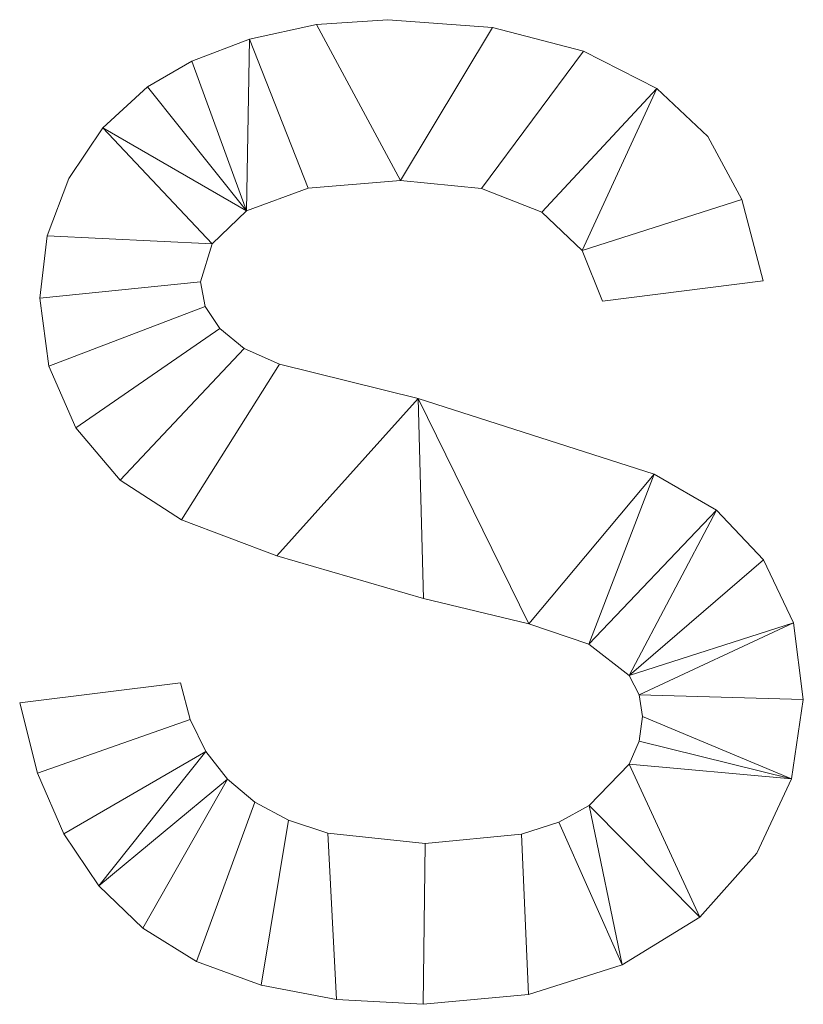
# Model space of a CAD drawing. Units: millimetres. Extents: x -478 to 53853, y -59763 to 13074.
# Drawn here: x 38811 to 39179, y -51407 to -50945 of the extents above; entities that cross this region are included whole.
import ezdxf

# ---------------------------------------------------------------- set-up
doc = ezdxf.new("R2010")
doc.units = ezdxf.units.MM
doc.layers.add('A-GENM', color=13, linetype='Continuous', lineweight=30)

msp = doc.modelspace()

# ---------------------------------------------------------------- meshes
at = {"layer": 'A-GENM', "lineweight": 9}
mesh = msp.add_polyface(dxfattribs=at)
corners = [(38811.31, -51265.35, 10), (38819.61, -51298.22, 10), (38831.99, -51326.78, 10), (38848.45, -51351.05, 10), (38869, -51371, 10), (38894.15, -51386.58, 10), (38924.44, -51397.71, 10), (38959.85, -51404.39, 10), (39000.4, -51406.62, 10), (39049.77, -51402, 10), (39093.7, -51388.15, 10), (39130.06, -51365.84, 10), (39156.75, -51335.83, 10), (39173.14, -51300.89, 10), (39178.61, -51263.73, 10), (39173.95, -51227.79, 10), (39159.99, -51198.25, 10), (39137.85, -51175.03, 10), (39108.64, -51158.07, 10), (38998.05, -51122.61, 10), (38933.16, -51106.57, 10), (38916.56, -51099.18, 10), (38905.05, -51089.94, 10), (38898.32, -51079.61, 10), (38896.07, -51068.02, 10), (38901.48, -51050.21, 10), (38917.7, -51034.76, 10), (38946.55, -51024.05, 10), (38989.81, -51020.49, 10), (39027.79, -51024.22, 10), (39056.1, -51035.42, 10), (39074.92, -51053.28, 10), (39084.43, -51076.99, 10), (39159.77, -51067.58, 10), (39149.76, -51029.48, 10), (39133.87, -50999.96, 10), (39109.89, -50977.33, 10), (39075.6, -50959.93, 10), (39032.96, -50948.84, 10), (38983.92, -50945.14, 10), (38950.43, -50947.44, 10), (38919.1, -50954.34, 10), (38892.01, -50964.51, 10), (38871.2, -50976.63, 10), (38850.27, -50995.89, 10), (38834.27, -51019.53, 10), (38824.12, -51046.48, 10), (38820.73, -51075.67, 10), (38824.94, -51107.49, 10), (38837.58, -51136.44, 10), (38858.38, -51160.96, 10), (38887.1, -51179.49, 10), (38931.79, -51196.46, 10), (39000.55, -51216.35, 10), (39049.88, -51228.27, 10), (39078.1, -51237.83, 10), (39096.97, -51252.47, 10), (39101.69, -51261.5, 10), (39103.26, -51271.68, 10), (39101.7, -51283.28, 10), (39097.01, -51294.12, 10), (39078.25, -51313.47, 10), (39064.07, -51321.26, 10), (39046.54, -51326.82, 10), (39001.43, -51331.27, 10), (38955.78, -51326.42, 10), (38937.23, -51320.35, 10), (38921.53, -51311.85, 10), (38908.65, -51301.07, 10), (38898.54, -51288.16, 10), (38891.21, -51273.11, 10), (38886.66, -51255.93, 10)]
mesh.append_faces([[corners[k] for k in face] for face in [(34, 31, 32, 33)]], dxfattribs={"vtx0": -1})
mesh.append_faces([[corners[k] for k in face] for face in [(26, 44, 25), (31, 36, 30), (4, 68, 3), (60, 13, 59)]], dxfattribs={"vtx0": -1, "vtx1": -1})
mesh.append_faces([[corners[k] for k in face] for face in [(23, 48, 49, 22), (22, 49, 50, 21), (21, 50, 51, 20), (52, 19, 20, 51), (30, 36, 37, 29), (29, 37, 38, 28), (3, 68, 69, 2), (64, 8, 9, 63), (14, 57, 58, 13), (57, 14, 15, 56), (10, 62, 63, 9)]], dxfattribs={"vtx0": -1, "vtx2": -1})
mesh.append_faces([[corners[k] for k in face] for face in [(25, 44, 45, 46), (26, 42, 43, 44), (19, 52, 53, 54)]], dxfattribs={"vtx0": -1, "vtx3": -1})
mesh.append_faces([[corners[k] for k in face] for face in [(39, 40, 28, 38), (35, 36, 31, 34), (16, 17, 56, 15), (58, 59, 13), (60, 61, 11), (12, 13, 60, 11)]], dxfattribs={"vtx1": -1, "vtx2": -1})
mesh.append_faces([[corners[k] for k in face] for face in [(46, 47, 24, 25), (41, 42, 26, 27), (23, 24, 47, 48), (40, 41, 27, 28), (18, 19, 54, 55), (17, 18, 55, 56), (1, 2, 69, 70), (67, 68, 4, 5), (66, 67, 5, 6), (65, 66, 6, 7), (7, 8, 64, 65), (61, 62, 10, 11)]], dxfattribs={"vtx1": -1, "vtx3": -1})
mesh.append_faces([[corners[k] for k in face] for face in [(71, 0, 1, 70)]], dxfattribs={"vtx2": -1})
mesh = msp.add_polyface(dxfattribs=at)
corners = [(38811.31, -51265.35), (38886.66, -51255.93), (38891.21, -51273.11), (38898.54, -51288.16), (38908.65, -51301.07), (38921.53, -51311.85), (38937.23, -51320.35), (38955.78, -51326.42), (39001.43, -51331.27), (39046.54, -51326.82), (39064.07, -51321.26), (39078.25, -51313.47), (39097.01, -51294.12), (39101.7, -51283.28), (39103.26, -51271.68), (39101.69, -51261.5), (39096.97, -51252.47), (39078.1, -51237.83), (39049.88, -51228.27), (39000.55, -51216.35), (38931.79, -51196.46), (38887.1, -51179.49), (38858.38, -51160.96), (38837.58, -51136.44), (38824.94, -51107.49), (38820.73, -51075.67), (38824.12, -51046.48), (38834.27, -51019.53), (38850.27, -50995.89), (38871.2, -50976.63), (38892.01, -50964.51), (38919.1, -50954.34), (38950.43, -50947.44), (38983.92, -50945.14), (39032.96, -50948.84), (39075.6, -50959.93), (39109.89, -50977.33), (39133.87, -50999.96), (39149.76, -51029.48), (39159.77, -51067.58), (39084.43, -51076.99), (39074.92, -51053.28), (39056.1, -51035.42), (39027.79, -51024.22), (38989.81, -51020.49), (38946.55, -51024.05), (38917.7, -51034.76), (38901.48, -51050.21), (38896.07, -51068.02), (38898.32, -51079.61), (38905.05, -51089.94), (38916.56, -51099.18), (38933.16, -51106.57), (38998.05, -51122.61), (39108.64, -51158.07), (39137.85, -51175.03), (39159.99, -51198.25), (39173.95, -51227.79), (39178.61, -51263.73), (39173.14, -51300.89), (39156.75, -51335.83), (39130.06, -51365.84), (39093.7, -51388.15), (39049.77, -51402), (39000.4, -51406.62), (38959.85, -51404.39), (38924.44, -51397.71), (38894.15, -51386.58), (38869, -51371), (38848.45, -51351.05), (38831.99, -51326.78), (38819.61, -51298.22)]
mesh.append_faces([[corners[k] for k in face] for face in [(14, 59, 13)]], dxfattribs={"vtx0": -1, "vtx1": -1})
mesh.append_faces([[corners[k] for k in face] for face in [(6, 66, 67, 5), (5, 67, 68, 4), (8, 64, 65, 7), (7, 65, 66, 6), (4, 68, 69, 3), (3, 70, 71, 2), (62, 10, 11), (59, 12, 13), (57, 15, 16, 56), (15, 57, 58), (49, 24, 25, 48), (48, 25, 26, 47), (32, 44, 45, 31)]], dxfattribs={"vtx0": -1, "vtx2": -1})
mesh.append_faces([[corners[k] for k in face] for face in [(47, 26, 27, 28), (46, 29, 30, 31), (41, 36, 37, 38), (44, 32, 33, 34)]], dxfattribs={"vtx0": -1, "vtx3": -1})
mesh.append_faces([[corners[k] for k in face] for face in [(40, 41, 38, 39)]], dxfattribs={"vtx1": -1})
mesh.append_faces([[corners[k] for k in face] for face in [(69, 70, 3), (60, 61, 12, 59), (41, 42, 36), (45, 46, 31), (19, 20, 53)]], dxfattribs={"vtx1": -1, "vtx2": -1})
mesh.append_faces([[corners[k] for k in face] for face in [(63, 64, 8, 9), (62, 63, 9, 10), (11, 12, 61, 62), (16, 17, 55, 56), (14, 15, 58, 59), (17, 18, 54, 55), (18, 19, 53, 54), (21, 22, 51, 52), (22, 23, 50, 51), (23, 24, 49, 50), (52, 53, 20, 21), (46, 47, 28, 29), (42, 43, 35, 36), (34, 35, 43, 44)]], dxfattribs={"vtx1": -1, "vtx3": -1})
mesh.append_faces([[corners[k] for k in face] for face in [(71, 0, 1, 2)]], dxfattribs={"vtx3": -1})
mesh = msp.add_polyface(dxfattribs=at)
corners = [(38950.43, -50947.44, 10), (38983.92, -50945.14, 10), (38983.92, -50945.14), (38950.43, -50947.44)]
mesh.append_faces([[corners[k] for k in face] for face in [(0, 1, 2, 3)]])
mesh = msp.add_polyface(dxfattribs=at)
corners = [(38983.92, -50945.14, 10), (39032.96, -50948.84, 10), (39032.96, -50948.84), (38983.92, -50945.14)]
mesh.append_faces([[corners[k] for k in face] for face in [(0, 1, 2, 3)]])
mesh = msp.add_polyface(dxfattribs=at)
corners = [(38919.1, -50954.34, 10), (38950.43, -50947.44, 10), (38950.43, -50947.44), (38919.1, -50954.34)]
mesh.append_faces([[corners[k] for k in face] for face in [(0, 1, 2, 3)]])
mesh = msp.add_polyface(dxfattribs=at)
corners = [(39032.96, -50948.84, 10), (39075.6, -50959.93, 10), (39075.6, -50959.93), (39032.96, -50948.84)]
mesh.append_faces([[corners[k] for k in face] for face in [(0, 1, 2, 3)]])
mesh = msp.add_polyface(dxfattribs=at)
corners = [(38892.01, -50964.51, 10), (38919.1, -50954.34, 10), (38919.1, -50954.34), (38892.01, -50964.51)]
mesh.append_faces([[corners[k] for k in face] for face in [(3, 0, 1, 2)]])
mesh = msp.add_polyface(dxfattribs=at)
corners = [(39075.6, -50959.93, 10), (39109.89, -50977.33, 10), (39109.89, -50977.33), (39075.6, -50959.93)]
mesh.append_faces([[corners[k] for k in face] for face in [(0, 1, 2, 3)]])
mesh = msp.add_polyface(dxfattribs=at)
corners = [(38871.2, -50976.63, 10), (38892.01, -50964.51, 10), (38892.01, -50964.51), (38871.2, -50976.63)]
mesh.append_faces([[corners[k] for k in face] for face in [(0, 1, 2, 3)]])
mesh = msp.add_polyface(dxfattribs=at)
corners = [(38850.27, -50995.89, 10), (38871.2, -50976.63, 10), (38871.2, -50976.63), (38850.27, -50995.89)]
mesh.append_faces([[corners[k] for k in face] for face in [(3, 0, 1, 2)]])
mesh = msp.add_polyface(dxfattribs=at)
corners = [(39109.89, -50977.33, 10), (39133.87, -50999.96, 10), (39133.87, -50999.96), (39109.89, -50977.33)]
mesh.append_faces([[corners[k] for k in face] for face in [(3, 0, 1, 2)]])
mesh = msp.add_polyface(dxfattribs=at)
corners = [(38834.27, -51019.53, 10), (38850.27, -50995.89, 10), (38850.27, -50995.89), (38834.27, -51019.53)]
mesh.append_faces([[corners[k] for k in face] for face in [(3, 0, 1, 2)]])
mesh = msp.add_polyface(dxfattribs=at)
corners = [(39133.87, -50999.96, 10), (39149.76, -51029.48, 10), (39149.76, -51029.48), (39133.87, -50999.96)]
mesh.append_faces([[corners[k] for k in face] for face in [(3, 0, 1, 2)]])
mesh = msp.add_polyface(dxfattribs=at)
corners = [(38824.12, -51046.48, 10), (38834.27, -51019.53, 10), (38834.27, -51019.53), (38824.12, -51046.48)]
mesh.append_faces([[corners[k] for k in face] for face in [(0, 1, 2, 3)]])
mesh = msp.add_polyface(dxfattribs=at)
corners = [(38946.55, -51024.05, 10), (38917.7, -51034.76, 10), (38917.7, -51034.76), (38946.55, -51024.05)]
mesh.append_faces([[corners[k] for k in face] for face in [(0, 1, 2, 3)]])
mesh = msp.add_polyface(dxfattribs=at)
corners = [(38989.81, -51020.49, 10), (38946.55, -51024.05, 10), (38946.55, -51024.05), (38989.81, -51020.49)]
mesh.append_faces([[corners[k] for k in face] for face in [(3, 0, 1, 2)]])
mesh = msp.add_polyface(dxfattribs=at)
corners = [(39027.79, -51024.22, 10), (38989.81, -51020.49, 10), (38989.81, -51020.49), (39027.79, -51024.22)]
mesh.append_faces([[corners[k] for k in face] for face in [(0, 1, 2, 3)]])
mesh = msp.add_polyface(dxfattribs=at)
corners = [(39056.1, -51035.42, 10), (39027.79, -51024.22, 10), (39027.79, -51024.22), (39056.1, -51035.42)]
mesh.append_faces([[corners[k] for k in face] for face in [(3, 0, 1, 2)]])
mesh = msp.add_polyface(dxfattribs=at)
corners = [(39149.76, -51029.48, 10), (39159.77, -51067.58, 10), (39159.77, -51067.58), (39149.76, -51029.48)]
mesh.append_faces([[corners[k] for k in face] for face in [(0, 1, 2, 3)]])
mesh = msp.add_polyface(dxfattribs=at)
corners = [(38917.7, -51034.76, 10), (38901.48, -51050.21, 10), (38901.48, -51050.21), (38917.7, -51034.76)]
mesh.append_faces([[corners[k] for k in face] for face in [(0, 1, 2, 3)]])
mesh = msp.add_polyface(dxfattribs=at)
corners = [(39074.92, -51053.28, 10), (39056.1, -51035.42, 10), (39056.1, -51035.42), (39074.92, -51053.28)]
mesh.append_faces([[corners[k] for k in face] for face in [(0, 1, 2, 3)]])
mesh = msp.add_polyface(dxfattribs=at)
corners = [(38820.73, -51075.67, 10), (38824.12, -51046.48, 10), (38824.12, -51046.48), (38820.73, -51075.67)]
mesh.append_faces([[corners[k] for k in face] for face in [(3, 0, 1, 2)]])
mesh = msp.add_polyface(dxfattribs=at)
corners = [(38901.48, -51050.21, 10), (38896.07, -51068.02, 10), (38896.07, -51068.02), (38901.48, -51050.21)]
mesh.append_faces([[corners[k] for k in face] for face in [(0, 1, 2, 3)]])
mesh = msp.add_polyface(dxfattribs=at)
corners = [(39084.43, -51076.99, 10), (39074.92, -51053.28, 10), (39074.92, -51053.28), (39084.43, -51076.99)]
mesh.append_faces([[corners[k] for k in face] for face in [(3, 0, 1, 2)]])
mesh = msp.add_polyface(dxfattribs=at)
corners = [(38896.07, -51068.02, 10), (38898.32, -51079.61, 10), (38898.32, -51079.61), (38896.07, -51068.02)]
mesh.append_faces([[corners[k] for k in face] for face in [(0, 1, 2, 3)]])
mesh = msp.add_polyface(dxfattribs=at)
corners = [(39159.77, -51067.58, 10), (39084.43, -51076.99, 10), (39084.43, -51076.99), (39159.77, -51067.58)]
mesh.append_faces([[corners[k] for k in face] for face in [(0, 1, 2, 3)]])
mesh = msp.add_polyface(dxfattribs=at)
corners = [(38824.94, -51107.49, 10), (38820.73, -51075.67, 10), (38820.73, -51075.67), (38824.94, -51107.49)]
mesh.append_faces([[corners[k] for k in face] for face in [(0, 1, 2, 3)]])
mesh = msp.add_polyface(dxfattribs=at)
corners = [(38898.32, -51079.61, 10), (38905.05, -51089.94, 10), (38905.05, -51089.94), (38898.32, -51079.61)]
mesh.append_faces([[corners[k] for k in face] for face in [(0, 1, 2, 3)]])
mesh = msp.add_polyface(dxfattribs=at)
corners = [(38905.05, -51089.94, 10), (38916.56, -51099.18, 10), (38916.56, -51099.18), (38905.05, -51089.94)]
mesh.append_faces([[corners[k] for k in face] for face in [(0, 1, 2, 3)]])
mesh = msp.add_polyface(dxfattribs=at)
corners = [(38916.56, -51099.18, 10), (38933.16, -51106.57, 10), (38933.16, -51106.57), (38916.56, -51099.18)]
mesh.append_faces([[corners[k] for k in face] for face in [(3, 0, 1, 2)]])
mesh = msp.add_polyface(dxfattribs=at)
corners = [(38837.58, -51136.44, 10), (38824.94, -51107.49, 10), (38824.94, -51107.49), (38837.58, -51136.44)]
mesh.append_faces([[corners[k] for k in face] for face in [(0, 1, 2, 3)]])
mesh = msp.add_polyface(dxfattribs=at)
corners = [(38933.16, -51106.57, 10), (38998.05, -51122.61, 10), (38998.05, -51122.61), (38933.16, -51106.57)]
mesh.append_faces([[corners[k] for k in face] for face in [(0, 1, 2, 3)]])
mesh = msp.add_polyface(dxfattribs=at)
corners = [(38998.05, -51122.61, 10), (39108.64, -51158.07, 10), (39108.64, -51158.07), (38998.05, -51122.61)]
mesh.append_faces([[corners[k] for k in face] for face in [(0, 1, 2, 3)]])
mesh = msp.add_polyface(dxfattribs=at)
corners = [(38858.38, -51160.96, 10), (38837.58, -51136.44, 10), (38837.58, -51136.44), (38858.38, -51160.96)]
mesh.append_faces([[corners[k] for k in face] for face in [(0, 1, 2, 3)]])
mesh = msp.add_polyface(dxfattribs=at)
corners = [(39108.64, -51158.07, 10), (39137.85, -51175.03, 10), (39137.85, -51175.03), (39108.64, -51158.07)]
mesh.append_faces([[corners[k] for k in face] for face in [(0, 1, 2, 3)]])
mesh = msp.add_polyface(dxfattribs=at)
corners = [(38887.1, -51179.49, 10), (38858.38, -51160.96, 10), (38858.38, -51160.96), (38887.1, -51179.49)]
mesh.append_faces([[corners[k] for k in face] for face in [(0, 1, 2, 3)]])
mesh = msp.add_polyface(dxfattribs=at)
corners = [(39137.85, -51175.03, 10), (39159.99, -51198.25, 10), (39159.99, -51198.25), (39137.85, -51175.03)]
mesh.append_faces([[corners[k] for k in face] for face in [(3, 0, 1, 2)]])
mesh = msp.add_polyface(dxfattribs=at)
corners = [(38931.79, -51196.46, 10), (38887.1, -51179.49, 10), (38887.1, -51179.49), (38931.79, -51196.46)]
mesh.append_faces([[corners[k] for k in face] for face in [(0, 1, 2, 3)]])
mesh = msp.add_polyface(dxfattribs=at)
corners = [(39000.55, -51216.35, 10), (38931.79, -51196.46, 10), (38931.79, -51196.46), (39000.55, -51216.35)]
mesh.append_faces([[corners[k] for k in face] for face in [(0, 1, 2, 3)]])
mesh = msp.add_polyface(dxfattribs=at)
corners = [(39159.99, -51198.25, 10), (39173.95, -51227.79, 10), (39173.95, -51227.79), (39159.99, -51198.25)]
mesh.append_faces([[corners[k] for k in face] for face in [(3, 0, 1, 2)]])
mesh = msp.add_polyface(dxfattribs=at)
corners = [(39049.88, -51228.27, 10), (39000.55, -51216.35, 10), (39000.55, -51216.35), (39049.88, -51228.27)]
mesh.append_faces([[corners[k] for k in face] for face in [(0, 1, 2, 3)]])
mesh = msp.add_polyface(dxfattribs=at)
corners = [(39173.95, -51227.79, 10), (39178.61, -51263.73, 10), (39178.61, -51263.73), (39173.95, -51227.79)]
mesh.append_faces([[corners[k] for k in face] for face in [(3, 0, 1, 2)]])
mesh = msp.add_polyface(dxfattribs=at)
corners = [(39078.1, -51237.83, 10), (39049.88, -51228.27, 10), (39049.88, -51228.27), (39078.1, -51237.83)]
mesh.append_faces([[corners[k] for k in face] for face in [(3, 0, 1, 2)]])
mesh = msp.add_polyface(dxfattribs=at)
corners = [(39096.97, -51252.47, 10), (39078.1, -51237.83, 10), (39078.1, -51237.83), (39096.97, -51252.47)]
mesh.append_faces([[corners[k] for k in face] for face in [(0, 1, 2, 3)]])
mesh = msp.add_polyface(dxfattribs=at)
corners = [(39101.69, -51261.5, 10), (39096.97, -51252.47, 10), (39096.97, -51252.47), (39101.69, -51261.5)]
mesh.append_faces([[corners[k] for k in face] for face in [(3, 0, 1, 2)]])
mesh = msp.add_polyface(dxfattribs=at)
corners = [(38811.31, -51265.35, 10), (38886.66, -51255.93, 10), (38886.66, -51255.93), (38811.31, -51265.35)]
mesh.append_faces([[corners[k] for k in face] for face in [(0, 1, 2, 3)]])
mesh = msp.add_polyface(dxfattribs=at)
corners = [(38886.66, -51255.93, 10), (38891.21, -51273.11, 10), (38891.21, -51273.11), (38886.66, -51255.93)]
mesh.append_faces([[corners[k] for k in face] for face in [(0, 1, 2, 3)]])
mesh = msp.add_polyface(dxfattribs=at)
corners = [(39103.26, -51271.68, 10), (39101.69, -51261.5, 10), (39101.69, -51261.5), (39103.26, -51271.68)]
mesh.append_faces([[corners[k] for k in face] for face in [(3, 0, 1, 2)]])
mesh = msp.add_polyface(dxfattribs=at)
corners = [(39178.61, -51263.73, 10), (39173.14, -51300.89, 10), (39173.14, -51300.89), (39178.61, -51263.73)]
mesh.append_faces([[corners[k] for k in face] for face in [(0, 1, 2, 3)]])
mesh = msp.add_polyface(dxfattribs=at)
corners = [(38819.61, -51298.22, 10), (38811.31, -51265.35, 10), (38811.31, -51265.35), (38819.61, -51298.22)]
mesh.append_faces([[corners[k] for k in face] for face in [(0, 1, 2, 3)]])
mesh = msp.add_polyface(dxfattribs=at)
corners = [(38891.21, -51273.11, 10), (38898.54, -51288.16, 10), (38898.54, -51288.16), (38891.21, -51273.11)]
mesh.append_faces([[corners[k] for k in face] for face in [(3, 0, 1, 2)]])
mesh = msp.add_polyface(dxfattribs=at)
corners = [(39101.7, -51283.28, 10), (39103.26, -51271.68, 10), (39103.26, -51271.68), (39101.7, -51283.28)]
mesh.append_faces([[corners[k] for k in face] for face in [(0, 1, 2, 3)]])
mesh = msp.add_polyface(dxfattribs=at)
corners = [(39097.01, -51294.12, 10), (39101.7, -51283.28, 10), (39101.7, -51283.28), (39097.01, -51294.12)]
mesh.append_faces([[corners[k] for k in face] for face in [(0, 1, 2, 3)]])
mesh = msp.add_polyface(dxfattribs=at)
corners = [(38898.54, -51288.16, 10), (38908.65, -51301.07, 10), (38908.65, -51301.07), (38898.54, -51288.16)]
mesh.append_faces([[corners[k] for k in face] for face in [(0, 1, 2, 3)]])
mesh = msp.add_polyface(dxfattribs=at)
corners = [(39078.25, -51313.47, 10), (39097.01, -51294.12, 10), (39097.01, -51294.12), (39078.25, -51313.47)]
mesh.append_faces([[corners[k] for k in face] for face in [(0, 1, 2, 3)]])
mesh = msp.add_polyface(dxfattribs=at)
corners = [(38831.99, -51326.78, 10), (38819.61, -51298.22, 10), (38819.61, -51298.22), (38831.99, -51326.78)]
mesh.append_faces([[corners[k] for k in face] for face in [(0, 1, 2, 3)]])
mesh = msp.add_polyface(dxfattribs=at)
corners = [(38908.65, -51301.07, 10), (38921.53, -51311.85, 10), (38921.53, -51311.85), (38908.65, -51301.07)]
mesh.append_faces([[corners[k] for k in face] for face in [(0, 1, 2, 3)]])
mesh = msp.add_polyface(dxfattribs=at)
corners = [(39173.14, -51300.89, 10), (39156.75, -51335.83, 10), (39156.75, -51335.83), (39173.14, -51300.89)]
mesh.append_faces([[corners[k] for k in face] for face in [(0, 1, 2, 3)]])
mesh = msp.add_polyface(dxfattribs=at)
corners = [(38921.53, -51311.85, 10), (38937.23, -51320.35, 10), (38937.23, -51320.35), (38921.53, -51311.85)]
mesh.append_faces([[corners[k] for k in face] for face in [(3, 0, 1, 2)]])
mesh = msp.add_polyface(dxfattribs=at)
corners = [(39064.07, -51321.26, 10), (39078.25, -51313.47, 10), (39078.25, -51313.47), (39064.07, -51321.26)]
mesh.append_faces([[corners[k] for k in face] for face in [(0, 1, 2, 3)]])
mesh = msp.add_polyface(dxfattribs=at)
corners = [(38937.23, -51320.35, 10), (38955.78, -51326.42, 10), (38955.78, -51326.42), (38937.23, -51320.35)]
mesh.append_faces([[corners[k] for k in face] for face in [(3, 0, 1, 2)]])
mesh = msp.add_polyface(dxfattribs=at)
corners = [(39046.54, -51326.82, 10), (39064.07, -51321.26, 10), (39064.07, -51321.26), (39046.54, -51326.82)]
mesh.append_faces([[corners[k] for k in face] for face in [(0, 1, 2, 3)]])
mesh = msp.add_polyface(dxfattribs=at)
corners = [(38848.45, -51351.05, 10), (38831.99, -51326.78, 10), (38831.99, -51326.78), (38848.45, -51351.05)]
mesh.append_faces([[corners[k] for k in face] for face in [(0, 1, 2, 3)]])
mesh = msp.add_polyface(dxfattribs=at)
corners = [(38955.78, -51326.42, 10), (39001.43, -51331.27, 10), (39001.43, -51331.27), (38955.78, -51326.42)]
mesh.append_faces([[corners[k] for k in face] for face in [(0, 1, 2, 3)]])
mesh = msp.add_polyface(dxfattribs=at)
corners = [(39001.43, -51331.27, 10), (39046.54, -51326.82, 10), (39046.54, -51326.82), (39001.43, -51331.27)]
mesh.append_faces([[corners[k] for k in face] for face in [(0, 1, 2, 3)]])
mesh = msp.add_polyface(dxfattribs=at)
corners = [(39156.75, -51335.83, 10), (39130.06, -51365.84, 10), (39130.06, -51365.84), (39156.75, -51335.83)]
mesh.append_faces([[corners[k] for k in face] for face in [(0, 1, 2, 3)]])
mesh = msp.add_polyface(dxfattribs=at)
corners = [(38869, -51371, 10), (38848.45, -51351.05, 10), (38848.45, -51351.05), (38869, -51371)]
mesh.append_faces([[corners[k] for k in face] for face in [(0, 1, 2, 3)]])
mesh = msp.add_polyface(dxfattribs=at)
corners = [(39130.06, -51365.84, 10), (39093.7, -51388.15, 10), (39093.7, -51388.15), (39130.06, -51365.84)]
mesh.append_faces([[corners[k] for k in face] for face in [(0, 1, 2, 3)]])
mesh = msp.add_polyface(dxfattribs=at)
corners = [(38894.15, -51386.58, 10), (38869, -51371, 10), (38869, -51371), (38894.15, -51386.58)]
mesh.append_faces([[corners[k] for k in face] for face in [(0, 1, 2, 3)]])
mesh = msp.add_polyface(dxfattribs=at)
corners = [(38924.44, -51397.71, 10), (38894.15, -51386.58, 10), (38894.15, -51386.58), (38924.44, -51397.71)]
mesh.append_faces([[corners[k] for k in face] for face in [(0, 1, 2, 3)]])
mesh = msp.add_polyface(dxfattribs=at)
corners = [(39093.7, -51388.15, 10), (39049.77, -51402, 10), (39049.77, -51402), (39093.7, -51388.15)]
mesh.append_faces([[corners[k] for k in face] for face in [(0, 1, 2, 3)]])
mesh = msp.add_polyface(dxfattribs=at)
corners = [(38959.85, -51404.39, 10), (38924.44, -51397.71, 10), (38924.44, -51397.71), (38959.85, -51404.39)]
mesh.append_faces([[corners[k] for k in face] for face in [(0, 1, 2, 3)]])
mesh = msp.add_polyface(dxfattribs=at)
corners = [(39049.77, -51402, 10), (39000.4, -51406.62, 10), (39000.4, -51406.62), (39049.77, -51402)]
mesh.append_faces([[corners[k] for k in face] for face in [(0, 1, 2, 3)]])
mesh = msp.add_polyface(dxfattribs=at)
corners = [(39000.4, -51406.62, 10), (38959.85, -51404.39, 10), (38959.85, -51404.39), (39000.4, -51406.62)]
mesh.append_faces([[corners[k] for k in face] for face in [(0, 1, 2, 3)]])

doc.saveas('drawing.dxf')
